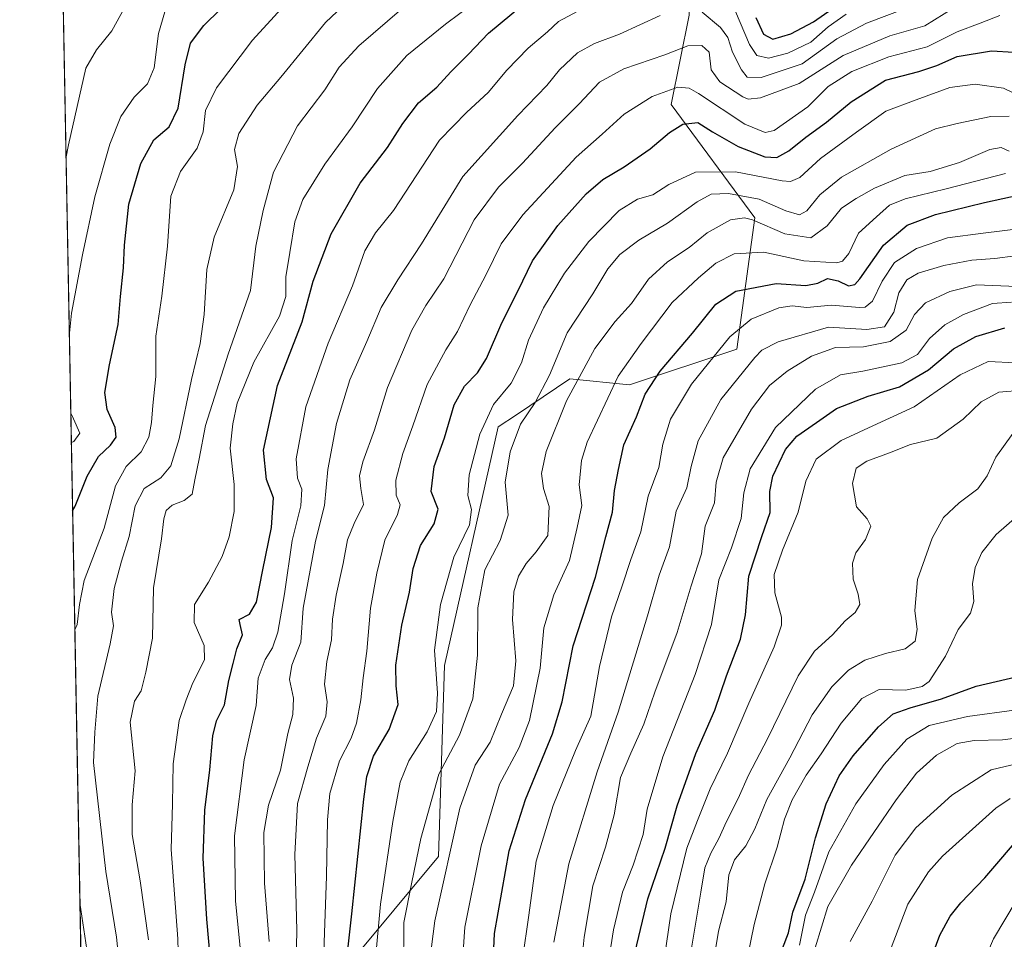
# Model space of a CAD drawing. Units: metres. Extents: x 626883 to 630311, y 4785139 to 4787517.
# Drawn here: x 626883 to 627153, y 4786557 to 4786810 of the extents above; entities that cross this region are included whole.
import ezdxf

# ---------------------------------------------------------------- set-up
doc = ezdxf.new("R2010")
doc.units = ezdxf.units.M
doc.header["$MEASUREMENT"] = 0
for name, color, linetype, lineweight in [('Arbolado forestal CxS', 92, 'Continuous', 0), ('Comarca CxS', 21, 'Continuous', 0), ('Comunidad Autónoma CxS', 142, 'Continuous', 0), ('Curva de nivel maestra', 30, 'Continuous', 30), ('Curva de nivel normal', 30, 'Continuous', 0), ('Espacio natural protegido CxS', 121, 'Continuous', 0), ('Municipio CxS', 4, 'Continuous', 0), ('Pastizal CxS', 92, 'Continuous', 0), ('Provincia CxS', 1, 'Continuous', 0)]:
    doc.layers.add(name, color=color, linetype=linetype, lineweight=lineweight)

# ---------------------------------------------------------------- blocks, each defined once
blk = doc.blocks.new('*U7')
at = {"layer": 'Arbolado forestal CxS', "color": 92, "linetype": 'Continuous', "lineweight": 0}
blk.add_polyline3d([(626910.3798000002, 4785970.566500001, 994.3328000000038), (626902.7237, 4786380.6918, 832.6852000000072), (626904.3733000001, 4786382.341499999, 833.5834999999935), (626902.4402999999, 4786395.872300001, 829.9616999999998), (626899.8762999997, 4786533.223900001, 800.8537000000069), (626909.2795000002, 4786529.519500001, 805.6435999999959), (626943.6206999999, 4786545.872300001, 829.6371999999974), (626973.0559, 4786550.7783, 849.3574999999984), (626997.5850999998, 4786580.214500001, 862.6235000000015), (626999.2207000004, 4786632.5449, 856.1089000000065), (627013.9375, 4786697.956900001, 856.5288), (627018.8887, 4786701.257300001, 857.7590000000055), (627033.5613000002, 4786711.038899999, 862.6368999999978), (627049.9146999996, 4786709.403700001, 871.2942999999941), (627079.3494999995, 4786719.214299999, 881.0345999999992), (627084.2555000001, 4786755.192100001, 863.576199999996), (627061.3614999996, 4786786.262499999, 845.9795000000014), (627066.2669000003, 4786810.7929, 835.0871999999946)], dxfattribs=at)
blk = doc.blocks.new('*U10')
at = {"layer": 'Pastizal CxS', "color": 92, "linetype": 'Continuous', "lineweight": 0}
blk.add_polyline3d([(627079.3494999995, 4786719.214299999, 881.0345999999992), (627049.9146999996, 4786709.403700001, 871.2942999999941), (627033.5613000002, 4786711.038899999, 862.6368999999978), (627018.8887, 4786701.257300001, 857.7590000000055), (627013.9375, 4786697.956900001, 856.5288), (626999.2207000004, 4786632.5449, 856.1089000000065), (626997.5850999998, 4786580.214500001, 862.6235000000015), (626973.0559, 4786550.7783, 849.3574999999984), (626943.6206999999, 4786545.872300001, 829.6371999999974), (626909.2795000002, 4786529.519500001, 805.6435999999959), (626899.8762999997, 4786533.223900001, 800.8537000000069), (626892.8107000003, 4786911.7192, 750.0215000000027), (626904.3712999999, 4786921.9957, 746.4774000000034), (626951.7944999998, 4786926.9011, 752.4557000000059), (627002.4889000002, 4786923.629699999, 759.2657000000036), (627033.5601000005, 4786923.6295, 763.1043999999966), (627062.9952999996, 4786902.370100001, 772.9915000000037), (627082.6185, 4786881.1107, 788.0372999999963), (627077.7137000002, 4786845.134299999, 810.991399999999), (627066.2669000003, 4786836.958100001, 819.100900000005), (627066.2669000003, 4786810.7929, 835.0871999999946), (627061.3614999996, 4786786.262499999, 845.9795000000014), (627084.2555000001, 4786755.192100001, 863.576199999996)], close=True, dxfattribs=at)

msp = doc.modelspace()

# ---------------------------------------------------------------- linework, layer by layer
at = {"layer": 'Arbolado forestal CxS', "color": 92, "linetype": 'Continuous', "lineweight": 0}
msp.add_polyline3d([(626899.8762999997, 4786533.223900001, 800.8537000000069), (626909.2795000002, 4786529.519500001, 805.6435999999959), (626943.6206999999, 4786545.872300001, 829.6371999999974), (626973.0559, 4786550.7783, 849.3574999999984), (626997.5850999998, 4786580.214500001, 862.6235000000015), (626999.2207000004, 4786632.5449, 856.1089000000065), (627013.9375, 4786697.956900001, 856.5288), (627018.8887, 4786701.257300001, 857.7590000000055), (627033.5613000002, 4786711.038899999, 862.6368999999978), (627049.9146999996, 4786709.403700001, 871.2942999999941), (627079.3494999995, 4786719.214299999, 881.0345999999992), (627084.2555000001, 4786755.192100001, 863.576199999996), (627061.3614999996, 4786786.262499999, 845.9795000000014), (627066.2669000003, 4786810.7929, 835.0871999999946), (627066.2669000003, 4786836.958100001, 819.100900000005), (627077.7137000002, 4786845.134299999, 810.991399999999), (627082.6185, 4786881.1107, 788.0372999999963), (627062.9952999996, 4786902.370100001, 772.9915000000037), (627033.5601000005, 4786923.6295, 763.1043999999966), (627002.4889000002, 4786923.629699999, 759.2657000000036), (626951.7944999998, 4786926.9011, 752.4557000000059), (626904.3712999999, 4786921.9957, 746.4774000000034), (626892.8107000003, 4786911.7192, 750.0215000000027)], dxfattribs=at)
at = {"layer": 'Comarca CxS', "color": 21, "linetype": 'Continuous', "lineweight": 0}
msp.add_3dface([(630310.7300010049, 4785203.14998212), (626925.9000009774, 4785139.16998212), (626882.7100009772, 4787452.7999821), (630266.3900010034, 4787516.779982099)], dxfattribs=at)
at = {"layer": 'Comunidad Autónoma CxS', "color": 142, "linetype": 'Continuous', "lineweight": 0}
msp.add_3dface([(630310.7300010049, 4785203.14998212), (626925.9000009774, 4785139.16998212), (626882.7100009772, 4787452.7999821), (630266.3900010034, 4787516.779982099)], dxfattribs=at)
at = {"layer": 'Curva de nivel maestra', "color": 30, "linetype": 'Continuous', "lineweight": 30, "flags": 128}
for points, elevation in [([(626897.2318000002, 4786674.888699999), (626897.9000000004, 4786676.1601), (626901.1699999999, 4786684.420100001), (626904.2800000003, 4786689.790100001), (626907.6399999997, 4786692.880100001), (626909.1299999999, 4786695.0801), (626908.9299999997, 4786697.7501), (626906.6699999999, 4786702.700099999), (626906.0800000001, 4786707.380100001), (626907.3200000003, 4786714.950099999), (626909.6900000004, 4786726.0001), (626910.3499999996, 4786733.6601), (626911.2100000001, 4786741.5101), (626911.4100000003, 4786747.700099999), (626912.6299999999, 4786758.940099999), (626915.9100000003, 4786770.0801), (626919.5300000003, 4786776.600099999), (626923.6500000004, 4786780.1801), (626926.1699999999, 4786785.280099999), (626928.0499999998, 4786797.120100001), (626929.5800000001, 4786803.0801), (626933.1699999999, 4786807.920100001), (626951.2199999997, 4786825.620100001)], 800), ([(626935.0800000001, 4786550.7501), (626933.9800000006, 4786563.020099999), (626933.0499999998, 4786579.7501), (626933.4900000002, 4786592.9101), (626934.8099999997, 4786603.940099999), (626935.6500000004, 4786613.270099999), (626936.6799999997, 4786617.350099999), (626938.8499999996, 4786621.7601), (626940.0300000003, 4786628.420100001), (626941.25, 4786633.090100001), (626942.29, 4786637.090100001), (626943.7699999996, 4786640.940099999), (626943.1799999997, 4786643.800100001), (626942.8700000001, 4786645.1501), (626945.6799999997, 4786646.5601), (626947.6699999999, 4786649.880100001), (626949.4000000004, 4786658.7301), (626951.79, 4786670.3301), (626952.2699999996, 4786678.460100001), (626950.4000000004, 4786683.5101), (626949.5800000001, 4786691.5101), (626953.3799999999, 4786709.2601), (626960.1200000001, 4786726.690099999), (626963.1900000004, 4786737.860099999), (626968.1299999999, 4786750.790100001), (626976.0599999997, 4786764.700099999), (626983.5899999999, 4786774.5001), (626987.79, 4786781.0701), (626992.0499999998, 4786786.7401), (626997.0599999997, 4786791.0601), (627000.9199999999, 4786795.2301), (627005.7999999998, 4786800.0601), (627011.2599999999, 4786805.850099999), (627020.8899999997, 4786813.780099999)], 825), ([(627084.5999999996, 4786810.0701), (627086.6200000001, 4786805.5701), (627089.2000000002, 4786804.140100001), (627094.1699999999, 4786805.610099999), (627100.4100000003, 4786808.9301), (627107.5899999999, 4786813.9301)], 825), ([(626972.29, 4786551.3101), (626973.7800000003, 4786564.4801), (626977.04, 4786595.860099999), (626977.9100000003, 4786602.0601), (626979.7400000002, 4786607.6501), (626984.0199999996, 4786614.940099999), (626986.5099999999, 4786621.840100001), (626985.9400000004, 4786626.940099999), (626985.8399999999, 4786632.630100001), (626987.4699999997, 4786643.600099999), (626989.5700000003, 4786652.630100001), (626990.5999999996, 4786659.120100001), (626992.6299999999, 4786665.380100001), (626996.3799999999, 4786671.380100001), (626997.4100000003, 4786675.340100001), (626995.54, 4786680.190099999), (626996.3499999996, 4786687.0701), (626999.2199999997, 4786694.920100001), (627001.8799999999, 4786703.960100001), (627004.6399999997, 4786709.0801), (627008.2599999999, 4786712.7301), (627010.7000000002, 4786716.670100001), (627014.9500000002, 4786726.390100001), (627019.2800000003, 4786735.0701), (627023.2999999998, 4786743.4001), (627030.2400000002, 4786753.0701), (627038, 4786761.8201), (627042.5700000003, 4786765.6801), (627048.4199999999, 4786769.140100001), (627055.5999999996, 4786774.120100001), (627060.8399999999, 4786778.600099999), (627064.5099999999, 4786780.880100001), (627068.6500000004, 4786781.300100001), (627072.7000000002, 4786778.790100001), (627079.7199999997, 4786774.790100001), (627087, 4786771.9301), (627090.29, 4786771.7401), (627093.5999999996, 4786773.530099999), (627098.2599999999, 4786777.300100001), (627103.9600000001, 4786781.4001), (627110.7199999997, 4786786.970100001), (627120.1200000001, 4786792.9301), (627129.2199999997, 4786795.290100001), (627134.2100000001, 4786796.9801), (627139.7999999998, 4786799.450099999), (627149.1399999997, 4786800.9801), (627155.2699999996, 4786800.640100001)], 850), ([(627012.1600000003, 4786542.670100001), (627012.9000000004, 4786559.100099999), (627016.9600000001, 4786581.770099999), (627021.4000000004, 4786595.8201), (627028.8300000001, 4786613.8201), (627031.4800000006, 4786622.590100001), (627034.4500000002, 4786637.9001), (627040.6299999999, 4786656.7401), (627043.4600000001, 4786667.780099999), (627045.2199999997, 4786674.540100001), (627045.8200000003, 4786680.470100001), (627046.8899999997, 4786686.210100001), (627048.4000000004, 4786693.030099999), (627051.79, 4786700.700099999), (627054.2400000002, 4786706.890100001), (627058.3300000001, 4786713.1801), (627067.2300000006, 4786723.5701), (627073.6200000001, 4786731.530099999), (627079.04, 4786735.120100001), (627090.0999999996, 4786737.220100001), (627098.2699999996, 4786736.6801), (627101.5800000001, 4786737.280099999), (627104.2000000002, 4786738.610099999), (627107.1399999997, 4786737.9801), (627109.9299999997, 4786736.550100001), (627111.6900000004, 4786736.950099999), (627113.0300000003, 4786738.460100001), (627119.54, 4786747.700099999), (627126.0300000003, 4786753.1801), (627133.79, 4786756.0801), (627147.2400000002, 4786759.380100001), (627157.2699999996, 4786761.620100001)], 875), ([(627051.5, 4786554.090100001), (627054.9800000006, 4786568.600099999), (627059.6500000004, 4786582.4301), (627062.9500000002, 4786594.100099999), (627068.1399999997, 4786608.380100001), (627073.2699999996, 4786620.2601), (627076.5300000003, 4786629.720100001), (627080.3600000005, 4786639.7601), (627081.7199999997, 4786646.4001), (627082.6699999999, 4786656.9801), (627086.2100000001, 4786667.890100001), (627088.5300000003, 4786674.4301), (627088.4000000004, 4786680.2501), (627089.2300000006, 4786684.4101), (627092.6900000004, 4786691.7501), (627095.7999999998, 4786695.4101), (627101.1799999997, 4786699.0801), (627106.7100000001, 4786702.9901), (627115.3399999999, 4786706.290100001), (627123.9900000002, 4786708.9301), (627131.9000000004, 4786713.5601), (627138.7300000006, 4786719.340100001), (627144.9000000004, 4786722.6601), (627152.7999999998, 4786725.100099999)], 900), ([(627091.8499999996, 4786554.920100001), (627093.5199999996, 4786559.290100001), (627094.7400000002, 4786564.9001), (627098.0999999996, 4786573.970100001), (627100.9199999999, 4786585.280099999), (627103.8300000001, 4786594.5801), (627107.4400000004, 4786602.2601), (627111.2199999997, 4786607.720100001), (627118.2000000002, 4786615.710100001), (627122.2300000006, 4786619.2401), (627126.8300000001, 4786620.950099999), (627135.4500000002, 4786623.4001), (627144.9500000002, 4786626.8301), (627155.9800000006, 4786629.440099999)], 925), ([(627132.2199999997, 4786551.2401), (627135.04, 4786558.620100001), (627137.8799999999, 4786563.840100001), (627140.7400000002, 4786567.440099999), (627147.3399999999, 4786574.370100001), (627158.2599999999, 4786587.0101)], 950)]:
    msp.add_lwpolyline(points, dxfattribs=dict(at, elevation=elevation))
at = {"layer": 'Curva de nivel normal', "color": 30, "linetype": 'Continuous', "lineweight": 0, "flags": 128}
for points, elevation in [([(626897.8398000002, 4786642.3191), (626898.5099999999, 4786643.76), (626899.1200000001, 4786649.210000001), (626900.3899999997, 4786655.800000001), (626905.9000000004, 4786670.16), (626908.9500000002, 4786681.75), (626911.8799999999, 4786687.08), (626916.0599999997, 4786691.08), (626918.0800000001, 4786695.08), (626918.8300000001, 4786699.08), (626919.1799999997, 4786703.75), (626920.0300000003, 4786711.75), (626920.04, 4786722.74), (626921.6600000003, 4786733.74), (626923.2800000003, 4786747.4), (626924.1900000004, 4786761.119999999), (626926.7599999999, 4786767.92), (626931.3799999999, 4786774.289999999), (626933.0599999997, 4786778.76), (626933.6799999997, 4786784.58), (626936.6299999999, 4786790.880000001), (626946.5899999999, 4786803.930000001), (626958.4299999997, 4786816.930000001)], 805), ([(626910.54, 4786545.77), (626909.2599999999, 4786558.09), (626906.3099999997, 4786576.02), (626902.9199999999, 4786605.9), (626903.29, 4786614.27), (626904.1299999999, 4786624.109999999), (626907.5599999997, 4786638.460000001), (626908.4000000004, 4786643.390000001), (626907.9199999999, 4786647.15), (626908.6299999999, 4786653.609999999), (626910.6200000001, 4786661.130000001), (626912.75, 4786667.869999999), (626914.4000000004, 4786676.279999999), (626916.8200000003, 4786681.050000001), (626921.4400000004, 4786683.960000001), (626924.1100000005, 4786687.279999999), (626926.4500000002, 4786694.619999999), (626929.8399999999, 4786710.890000001), (626932.1900000004, 4786720.75), (626933.25, 4786728.720000001), (626933.9800000006, 4786741.08), (626936.0199999996, 4786749.869999999), (626941.4400000004, 4786762.859999999), (626942.4500000002, 4786769.279999999), (626941.6399999997, 4786773.9), (626942.7800000003, 4786778.279999999), (626947.8300000001, 4786786.07), (626954.29, 4786793.730000001), (626966.5999999996, 4786808.730000001), (626974.6100000005, 4786816.390000001)], 810), ([(626926.3600000005, 4786547.24), (626926.0700000003, 4786557.640000001), (626924.2199999997, 4786582.100000001), (626924.6399999997, 4786594.58), (626924.8099999997, 4786605.58), (626926.4000000004, 4786617.42), (626928.3700000001, 4786623.09), (626930.1900000004, 4786627.77), (626933.3799999999, 4786634.109999999), (626933.2800000003, 4786637.960000001), (626930.5300000003, 4786644.34), (626930.6200000001, 4786649.230000001), (626934.4699999997, 4786655.380000001), (626938.2599999999, 4786662.42), (626940.1399999997, 4786667.75), (626941.5199999996, 4786674.75), (626941.5099999999, 4786682.08), (626940.4400000004, 4786692.08), (626941.1399999997, 4786698.75), (626942.3200000003, 4786704.42), (626946.9000000004, 4786715.65), (626953.9100000003, 4786728.27), (626955.6399999997, 4786733.619999999), (626955.6500000004, 4786739.07), (626956.8200000003, 4786745.74), (626958.1100000005, 4786754.07), (626960.3799999999, 4786760.24), (626966.3399999999, 4786769.91), (626973.8700000001, 4786780.180000001), (626980.8600000005, 4786790.630000001), (626988.8799999999, 4786799.74), (626999.4800000006, 4786808.33), (627007.2800000003, 4786814.130000001)], 820.0000000000001), ([(626895.4204000002, 4786771.9189), (626896.0499999998, 4786775.210000001), (626900.7999999998, 4786796.230000001), (626903.8099999997, 4786801.210000001), (626908, 4786806.449999999), (626911.4900000002, 4786812.74)], 790), ([(626922.5, 4786811.699999999), (626920.7800000003, 4786805.76), (626919.5999999996, 4786796.310000001), (626917.7100000001, 4786791.939999999), (626914.1100000005, 4786788.25), (626910.4000000004, 4786782.99), (626907.4600000001, 4786775.4), (626903.3200000003, 4786760.980000001), (626899.9199999999, 4786745.050000001), (626896.9100000003, 4786729.08), (626896.3230999997, 4786723.562899999)], 795), ([(626918, 4786557.380000001), (626915.7100000001, 4786573.460000001), (626913.5700000003, 4786586.220000001), (626913.5499999998, 4786594.369999999), (626914.3300000001, 4786603.65), (626912.9800000006, 4786616.949999999), (626914.1500000004, 4786622.730000001), (626916.04, 4786625.560000001), (626917.3300000001, 4786630.66), (626919.1600000003, 4786639.980000001), (626919.4100000003, 4786653.77), (626921.5899999999, 4786667.220000001), (626922.2400000002, 4786672.76), (626922.9000000004, 4786674.980000001), (626924.5599999997, 4786676.460000001), (626927.8200000003, 4786677.699999999), (626929.9900000002, 4786679.51), (626930.7199999997, 4786683.41), (626931.9299999997, 4786689.130000001), (626933.6299999999, 4786698.26), (626939.8600000005, 4786717.83), (626945.9600000001, 4786735.26), (626947.4299999997, 4786747.480000001), (626949.4699999997, 4786757.210000001), (626952.3300000001, 4786767.74), (626958.8799999999, 4786780.4), (626966.3499999996, 4786790.33), (626970.3099999997, 4786796.480000001), (626975.6900000004, 4786802.350000001), (626987.4699999997, 4786812.480000001)], 815), ([(626943.1500000004, 4786555.140000001), (626941.8700000001, 4786568.060000001), (626941.5700000003, 4786585.850000001), (626944.29, 4786606.680000001), (626947.5499999998, 4786621.57), (626948.1399999997, 4786629.02), (626950.04, 4786634.180000001), (626952.0599999997, 4786637.32), (626953.4900000002, 4786641.619999999), (626955.2800000003, 4786652.15), (626957.4000000004, 4786666.82), (626959.7999999998, 4786676.26), (626960.0499999998, 4786680.859999999), (626958.8799999999, 4786683.850000001), (626958.5199999996, 4786689.189999999), (626961.1399999997, 4786703.41), (626967.25, 4786720.859999999), (626973.9299999997, 4786736.539999999), (626977.3499999996, 4786746.189999999), (626980.2800000003, 4786751.07), (626985.25, 4786757.199999999), (626997.8399999999, 4786776.5), (627005.2800000003, 4786784.140000001), (627011.1799999997, 4786789.529999999), (627016.2800000003, 4786795.720000001), (627022.0899999999, 4786801.710000001), (627027.4299999997, 4786806.189999999), (627030.4500000002, 4786809.02), (627035.7599999999, 4786811.83)], 830), ([(626951.1500000004, 4786556.91), (626949.8399999999, 4786572.9), (626949.6100000005, 4786586.710000001), (626950.9000000004, 4786594.24), (626954.2199999997, 4786603.859999999), (626956.2599999999, 4786613.859999999), (626957.6200000001, 4786619.109999999), (626957.8200000003, 4786623.529999999), (626956.7300000006, 4786628.720000001), (626957.3600000005, 4786632.600000001), (626959.7699999996, 4786638.880000001), (626960.4500000002, 4786648.189999999), (626963.7800000003, 4786666.59), (626966.3099999997, 4786676.390000001), (626967.1699999999, 4786686.26), (626969.5700000003, 4786698.850000001), (626973.2400000002, 4786710.810000001), (626977.8499999996, 4786721.32), (626981.8499999996, 4786730.640000001), (626986.3700000001, 4786738.199999999), (626992.9199999999, 4786748.050000001), (627004.2300000006, 4786766.52), (627019.3399999999, 4786783.25), (627027.2800000003, 4786791.51), (627030.7400000002, 4786795.76), (627035.7000000002, 4786800.430000001), (627040.2999999998, 4786802.949999999), (627047.1500000004, 4786805.550000001), (627058.2800000003, 4786810.640000001)], 835), ([(626958.4199999999, 4786546.609999999), (626958.6799999997, 4786560.01), (626958.1299999999, 4786580.74), (626958.9199999999, 4786594.720000001), (626961.7000000002, 4786604.720000001), (626964.0999999996, 4786612.609999999), (626966.6200000001, 4786618.59), (626967.0499999998, 4786622.58), (626966.25, 4786627.4), (626966.8899999997, 4786633.59), (626968.2400000002, 4786639.529999999), (626968.4900000002, 4786645.180000001), (626969.4400000004, 4786651.76), (626971.4299999997, 4786660.470000001), (626972.5700000003, 4786666.949999999), (626974.4299999997, 4786671.41), (626976.9900000002, 4786676.65), (626976.2800000003, 4786681), (626975.8600000005, 4786684.5), (626976.8200000003, 4786688.350000001), (626979.9600000001, 4786697.08), (626983.5300000003, 4786708.75), (626990.2199999997, 4786724.41), (626994.0999999996, 4786731.180000001), (626999.0300000003, 4786738.5), (627007.3300000001, 4786754.66), (627014, 4786763.65), (627020.54, 4786770.220000001), (627029.5300000003, 4786779.91), (627036.0800000001, 4786786.430000001), (627041.6600000003, 4786792.359999999), (627048.3899999997, 4786796.08), (627059.6399999997, 4786799.890000001), (627065.9400000004, 4786802.310000001), (627069.75, 4786802.470000001), (627071.7400000002, 4786800.600000001), (627072.2999999998, 4786795.800000001), (627074.6799999997, 4786792.449999999), (627080.9800000006, 4786788.369999999), (627082.4900000002, 4786787.75), (627085.8399999999, 4786788.09), (627096.4699999997, 4786792.02), (627108.5099999999, 4786799.689999999), (627121.29, 4786805.050000001), (627130.9100000003, 4786807.789999999), (627138.8700000001, 4786812.779999999)], 840), ([(626965.9699999997, 4786551.52), (626966.8700000001, 4786574.76), (626967.0800000001, 4786590.220000001), (626967.79, 4786597.449999999), (626970.3899999997, 4786606.390000001), (626973.5800000001, 4786612.59), (626975.0800000001, 4786616.74), (626976.2300000006, 4786623.119999999), (626976.8700000001, 4786629.140000001), (626977.9299999997, 4786636.41), (626978.8700000001, 4786648.199999999), (626980.6399999997, 4786657.859999999), (626982.79, 4786666.859999999), (626986.3099999997, 4786673.939999999), (626987, 4786676.529999999), (626985.9600000001, 4786679.16), (626985.8600000005, 4786683.300000001), (626987.7199999997, 4786690.640000001), (626990.4699999997, 4786698.220000001), (626994.4600000001, 4786709.529999999), (626999.5099999999, 4786719.050000001), (627002.7300000006, 4786724.029999999), (627006.25, 4786731.380000001), (627010.5599999997, 4786739.480000001), (627014.75, 4786748.07), (627020.6799999997, 4786756.07), (627035.2999999998, 4786771.800000001), (627042.4000000004, 4786778.109999999), (627048.4199999999, 4786783.600000001), (627056.0899999999, 4786788.460000001), (627063.1399999997, 4786790.980000001), (627066.3099999997, 4786790.74), (627068.8600000005, 4786789.300000001), (627081.5700000003, 4786780.84), (627087.0999999996, 4786778.560000001), (627089.5800000001, 4786779.16), (627098.8099999997, 4786785.619999999), (627104.4100000003, 4786791.230000001), (627110.8899999997, 4786795.300000001), (627120.9800000006, 4786799.350000001), (627131.5499999998, 4786802.039999999), (627139.7400000002, 4786806.140000001), (627146.0899999999, 4786808.529999999), (627151.4800000006, 4786810.66)], 845), ([(627069.8799999999, 4786811.529999999), (627074.9000000004, 4786807.41), (627076.8600000005, 4786804.640000001), (627078.2000000002, 4786800.57), (627080.6100000005, 4786795.779999999), (627082.2100000001, 4786793.76), (627086.0499999998, 4786793.699999999), (627097.2599999999, 4786797.380000001), (627106.8099999997, 4786804.230000001), (627114.9299999997, 4786808.539999999), (627126.7400000002, 4786813.060000001)], 835), ([(627078.9900000002, 4786811.789999999), (627082.8099999997, 4786802.74), (627084.8600000005, 4786799.66), (627088.0199999996, 4786799), (627093.3700000001, 4786800.350000001), (627099.5899999999, 4786803.350000001), (627104.3600000005, 4786807.58), (627109.3499999996, 4786811.01)], 830), ([(626980.1500000004, 4786551.15), (626981.6699999999, 4786567.100000001), (626985.0099999999, 4786589.77), (626987, 4786600.5), (626989.3799999999, 4786606.369999999), (626994.4199999999, 4786614.359999999), (626997.0199999996, 4786619.91), (626997.2699999996, 4786624.960000001), (626996.4400000004, 4786636.720000001), (626998.1200000001, 4786649.27), (627001.7699999996, 4786662.210000001), (627006.0800000001, 4786671.050000001), (627006.6200000001, 4786675.24), (627005.6299999999, 4786679.08), (627005.9800000006, 4786684.75), (627008.9100000003, 4786695.949999999), (627012.5800000001, 4786704.039999999), (627017.4800000006, 4786709.92), (627020.2599999999, 4786715.460000001), (627022.1900000004, 4786721.699999999), (627026.3499999996, 4786730.550000001), (627032.0899999999, 4786740.039999999), (627038.7599999999, 4786748.710000001), (627047.0899999999, 4786757.189999999), (627052.1399999997, 4786760.310000001), (627056.2800000003, 4786761.5), (627060.7000000002, 4786764.359999999), (627067.9900000002, 4786767.720000001), (627078.9699999997, 4786767.800000001), (627091.75, 4786765.359999999), (627094.0700000003, 4786765.140000001), (627096.5899999999, 4786766.26), (627102.2599999999, 4786771.470000001), (627112.1399999997, 4786778.730000001), (627120.2199999997, 4786784.41), (627128.4900000002, 4786787.59), (627137.7100000001, 4786790.91), (627144.6600000003, 4786791.859999999), (627152.4400000004, 4786790.699999999), (627157.9100000003, 4786788.140000001)], 855), ([(626987.9299999997, 4786548.76), (626988.0700000003, 4786562.100000001), (626990.2400000002, 4786573.100000001), (626992.7400000002, 4786585.100000001), (626997.6500000004, 4786602.76), (627003.3099999997, 4786613.42), (627006.9800000006, 4786623.42), (627008.2400000002, 4786635.390000001), (627008.2999999998, 4786648.300000001), (627010.2199999997, 4786658.720000001), (627014.4900000002, 4786666.75), (627016.6399999997, 4786673.75), (627015.8200000003, 4786682.75), (627017.1500000004, 4786691.08), (627020.0199999996, 4786698.619999999), (627024.0099999999, 4786704.59), (627027.9900000002, 4786712.109999999), (627032.8399999999, 4786723.680000001), (627039.8700000001, 4786734.350000001), (627044, 4786741.25), (627047.2400000002, 4786745.199999999), (627052.4299999997, 4786749.100000001), (627060.3200000003, 4786753.77), (627068.4800000006, 4786759.609999999), (627072.3399999999, 4786761.680000001), (627077.0300000003, 4786761.9), (627085.4400000004, 4786760.289999999), (627092.79, 4786757.109999999), (627096.5, 4786756.02), (627098.54, 4786757.100000001), (627102.0800000001, 4786761.51), (627108.0800000001, 4786766.369999999), (627121.6699999999, 4786774.050000001), (627133.7800000003, 4786779.619999999), (627139.7199999997, 4786781.08), (627148.9500000002, 4786782.939999999), (627153.9800000006, 4786783.039999999)], 860), ([(626995.5899999999, 4786555.4), (626996.5099999999, 4786562.52), (627003.4000000004, 4786593.460000001), (627007.5599999997, 4786605.210000001), (627011.6900000004, 4786611.529999999), (627014.8600000005, 4786619.210000001), (627018.0700000003, 4786626.980000001), (627018.7699999996, 4786633.77), (627017.8200000003, 4786645.16), (627018.1900000004, 4786652.680000001), (627019.5199999996, 4786657.01), (627021.5999999996, 4786660.480000001), (627024.3399999999, 4786663.699999999), (627027.5099999999, 4786668.180000001), (627027.9299999997, 4786676.08), (627026.3799999999, 4786681.07), (627025.7599999999, 4786685.100000001), (627027.0300000003, 4786691.17), (627032.6799999997, 4786705.100000001), (627040.4199999999, 4786719.42), (627045.9500000002, 4786726.76), (627050.4199999999, 4786731.74), (627055.1699999999, 4786738.42), (627060.3799999999, 4786743.15), (627066.2999999998, 4786747.09), (627071.2199999997, 4786751.100000001), (627077.5999999996, 4786754.630000001), (627081.4299999997, 4786755.230000001), (627083.6699999999, 4786754.689999999), (627092.5499999998, 4786750.850000001), (627099.5899999999, 4786749.75), (627104.0800000001, 4786752.970000001), (627108.0800000001, 4786757.869999999), (627112.0800000001, 4786760.52), (627117.0800000001, 4786763.380000001), (627125.4100000003, 4786766.77), (627132.4000000004, 4786767.91), (627140.4000000004, 4786770.390000001), (627148.6799999997, 4786773.980000001), (627151.8300000001, 4786774.49), (627154.0300000003, 4786773.51)], 865), ([(627004.0099999999, 4786550.100000001), (627004.7699999996, 4786560.77), (627009.2699999996, 4786583.07), (627014.25, 4786599.980000001), (627019.6200000001, 4786610.060000001), (627022.5, 4786617.439999999), (627025.4299999997, 4786631.76), (627026.4600000001, 4786642.859999999), (627029.1699999999, 4786651.850000001), (627033.5, 4786661.279999999), (627035.5499999998, 4786670.34), (627036.8499999996, 4786676.359999999), (627036.1200000001, 4786682.060000001), (627036.7800000003, 4786688.710000001), (627038.2999999998, 4786693.689999999), (627046.79, 4786711.77), (627053.0999999996, 4786720.789999999), (627061.6500000004, 4786731.960000001), (627068.8799999999, 4786738.789999999), (627073.5599999997, 4786742.82), (627078.6399999997, 4786745.34), (627086.75, 4786745.83), (627097.75, 4786743.41), (627106.75, 4786742.859999999), (627108.3499999996, 4786743.34), (627110.0800000001, 4786745.439999999), (627112.75, 4786750.960000001), (627117.5999999996, 4786755.5), (627121.1699999999, 4786758.699999999), (627125.5099999999, 4786760.439999999), (627136.7000000002, 4786763.199999999), (627152.9800000006, 4786767.32)], 870), ([(627020.6200000001, 4786552.029999999), (627022.3499999996, 4786564.09), (627024.3399999999, 4786578.939999999), (627029.0199999996, 4786594.180000001), (627035.1399999997, 4786609.199999999), (627039.2999999998, 4786618.630000001), (627041.6900000004, 4786632.26), (627044.9500000002, 4786645.83), (627047.9199999999, 4786654.32), (627050.3099999997, 4786661.59), (627053.04, 4786669.130000001), (627055.04, 4786678.939999999), (627057.9800000006, 4786686.82), (627059.0599999997, 4786693.180000001), (627061.1399999997, 4786700.02), (627066.8700000001, 4786709.65), (627077.4500000002, 4786722.619999999), (627083.2800000003, 4786727.430000001), (627090.8600000005, 4786730.52), (627094.5599999997, 4786731.060000001), (627098.5700000003, 4786730.609999999), (627105.2699999996, 4786731.27), (627112.9500000002, 4786730.600000001), (627114.5599999997, 4786730.74), (627116.54, 4786732.359999999), (627119.1699999999, 4786737.859999999), (627122.5800000001, 4786743), (627128.5899999999, 4786746.84), (627137.1100000005, 4786749.699999999), (627146.9000000004, 4786751.039999999), (627158, 4786752.41)], 880), ([(627029.1500000004, 4786556.730000001), (627033.2699999996, 4786578.17), (627041.0599999997, 4786603.42), (627046.79, 4786619.76), (627054.8200000003, 4786646.09), (627058.0199999996, 4786657.300000001), (627060.8499999996, 4786665.07), (627062.6799999997, 4786674.84), (627065.6799999997, 4786681.220000001), (627066.7999999998, 4786687.08), (627068.7000000002, 4786694.08), (627074.9299999997, 4786705.41), (627084.2400000002, 4786716.960000001), (627086.2100000001, 4786718.92), (627090.6399999997, 4786721.220000001), (627104.4900000002, 4786725.199999999), (627115.0199999996, 4786724.600000001), (627119.8399999999, 4786725.33), (627122.3600000005, 4786729.34), (627123.7699999996, 4786734.65), (627125.9800000006, 4786738.180000001), (627129.0800000001, 4786740.01), (627136.0700000003, 4786742.16), (627143.7400000002, 4786743.58), (627150.0899999999, 4786744.02), (627155.6699999999, 4786744.779999999)], 885), ([(627036.3899999997, 4786547.100000001), (627037.5199999996, 4786558.100000001), (627039.8899999997, 4786572.100000001), (627043.3099999997, 4786582.730000001), (627045.7199999997, 4786591.630000001), (627047.4699999997, 4786601.82), (627050.3200000003, 4786608.470000001), (627053.8700000001, 4786616.470000001), (627056.9000000004, 4786625.189999999), (627062.9699999997, 4786641.52), (627066.8600000005, 4786654.380000001), (627069.6299999999, 4786663.09), (627070.7000000002, 4786670.75), (627073.2400000002, 4786677.08), (627073.6600000003, 4786682.75), (627075.6399999997, 4786689.41), (627083.3600000005, 4786702.800000001), (627088.2599999999, 4786709.289999999), (627093.1500000004, 4786713.230000001), (627099.8499999996, 4786717.32), (627106.4100000003, 4786719.689999999), (627114.0800000001, 4786719.880000001), (627121.4100000003, 4786721.300000001), (627125.75, 4786724.380000001), (627128.0999999996, 4786728.67), (627131.0800000001, 4786731.869999999), (627137.7400000002, 4786735.060000001), (627145.0800000001, 4786736.869999999), (627156.1600000003, 4786736.42)], 890), ([(627043.3099999997, 4786546.100000001), (627045.5700000003, 4786560.100000001), (627048.0199999996, 4786570.430000001), (627050.9199999999, 4786577.77), (627053.6600000003, 4786586.199999999), (627054.7199999997, 4786593.180000001), (627059.04, 4786607.529999999), (627067.9299999997, 4786630.09), (627072.3799999999, 4786643.76), (627074.4400000004, 4786656), (627077.8799999999, 4786664.730000001), (627080.5499999998, 4786672.84), (627081.2800000003, 4786679.800000001), (627083.04, 4786686.4), (627089.9500000002, 4786697.730000001), (627100.8799999999, 4786708.230000001), (627107.75, 4786712.16), (627113.8600000005, 4786713.16), (627124.6100000005, 4786715.449999999), (627128.9000000004, 4786717.76), (627132.1600000003, 4786722.180000001), (627136.3499999996, 4786725.880000001), (627141.5199999996, 4786728.75), (627149.4800000006, 4786731.689999999), (627154.6500000004, 4786732.100000001)], 895), ([(627058.1699999999, 4786543.16), (627061.2100000001, 4786564.439999999), (627065.6699999999, 4786582.430000001), (627068.5999999996, 4786590.060000001), (627072.0700000003, 4786598.699999999), (627076.79, 4786608.52), (627082.6299999999, 4786622.17), (627089.5800000001, 4786637.640000001), (627091.5700000003, 4786643.550000001), (627091.5999999996, 4786645.76), (627089.75, 4786652.480000001), (627089.5800000001, 4786657.42), (627091.8499999996, 4786664.09), (627096.2000000002, 4786674.5), (627098.2800000003, 4786683.07), (627101.1299999999, 4786689.029999999), (627107.9400000004, 4786694.210000001), (627117.8099999997, 4786698.76), (627128, 4786703.430000001), (627140.5499999998, 4786712.189999999), (627148.25, 4786715.850000001), (627155.7999999998, 4786715.51)], 905), ([(627066.3899999997, 4786551.77), (627069.5199999996, 4786570.430000001), (627070.5999999996, 4786577.100000001), (627072.1799999997, 4786581.100000001), (627074.4400000004, 4786585.15), (627076.5099999999, 4786589.800000001), (627079.75, 4786596.039999999), (627082.5300000003, 4786602.42), (627087.7800000003, 4786612.390000001), (627096.1600000003, 4786629.720000001), (627100.6600000003, 4786636.480000001), (627105.5999999996, 4786640.939999999), (627109.0599999997, 4786644.76), (627111.8099999997, 4786647.09), (627113.0499999998, 4786649.220000001), (627112.6100000005, 4786652.07), (627111.2800000003, 4786656.15), (627111.04, 4786660.57), (627111.9500000002, 4786663.42), (627114.5999999996, 4786667.08), (627116.1299999999, 4786670.66), (627115.0999999996, 4786672.74), (627112.2000000002, 4786676), (627111.0199999996, 4786682.41), (627112.0899999999, 4786686.630000001), (627115, 4786688.550000001), (627121.2300000006, 4786690.779999999), (627126.9900000002, 4786693.09), (627134.1500000004, 4786694.789999999), (627141.4500000002, 4786700.060000001), (627146.3600000005, 4786704.74), (627151.2000000002, 4786707.4), (627157.8399999999, 4786708)], 910), ([(626896.7319, 4786701.665999999), (626897.4600000001, 4786700.119999999), (626899.2100000001, 4786696.180000001), (626897.5700000003, 4786693.949999999), (626896.8823999995, 4786693.604900001)], 795), ([(627073.3600000005, 4786554.180000001), (627074.3399999999, 4786559.689999999), (627076.3899999997, 4786567.75), (627077.1500000004, 4786575.130000001), (627078.7199999997, 4786579.24), (627081.8099999997, 4786583.09), (627084.2800000003, 4786587.76), (627087.5899999999, 4786595.76), (627093.8700000001, 4786607.24), (627100, 4786619), (627105.4199999999, 4786626.640000001), (627110, 4786631.220000001), (627114.4100000003, 4786633.960000001), (627120.0800000001, 4786635.84), (627125.5099999999, 4786637.07), (627128.2800000003, 4786639.210000001), (627128.7999999998, 4786642.41), (627128.1200000001, 4786647.59), (627128.9000000004, 4786656.09), (627132.9500000002, 4786667.42), (627136.0199999996, 4786673.08), (627140.2800000003, 4786677.08), (627145.4100000003, 4786680.939999999), (627148.0099999999, 4786684.51), (627150.3799999999, 4786689.600000001), (627154.9800000006, 4786696.08)], 915), ([(627082.3600000005, 4786553.050000001), (627084.0999999996, 4786561.58), (627087.0099999999, 4786572.720000001), (627090.3600000005, 4786582.77), (627092.4400000004, 4786590.42), (627094.5199999996, 4786595.730000001), (627098.3600000005, 4786602.49), (627102.4500000002, 4786608.34), (627107.9500000002, 4786616.680000001), (627113.6200000001, 4786623.430000001), (627118.3899999997, 4786625.949999999), (627125.7100000001, 4786625.779999999), (627130.1900000004, 4786626.800000001), (627132.0899999999, 4786628.119999999), (627136.5999999996, 4786635.09), (627140.0599999997, 4786642.42), (627143.4600000001, 4786646.83), (627144.3200000003, 4786650.060000001), (627143.9900000002, 4786654.91), (627144.6500000004, 4786659.42), (627146.4800000006, 4786663.49), (627150.4699999997, 4786668.380000001), (627156.1600000003, 4786673.32)], 920), ([(627096.5, 4786555.84), (627098.1799999997, 4786564.119999999), (627100.6699999999, 4786570.430000001), (627104.5800000001, 4786581.439999999), (627112.0199999996, 4786594.609999999), (627119.75, 4786605.359999999), (627125.9400000004, 4786612.359999999), (627132.1200000001, 4786616.119999999), (627142.6200000001, 4786618.58), (627155.9900000002, 4786620.390000001)], 930), ([(627100.8300000001, 4786555.100000001), (627104.3300000001, 4786566.430000001), (627110.7599999999, 4786577.77), (627123.0099999999, 4786595.680000001), (627128.6200000001, 4786602.980000001), (627134.0700000003, 4786607.939999999), (627139.7400000002, 4786611.140000001), (627144.4000000004, 4786611.980000001), (627152.1900000004, 4786612.180000001), (627167.6600000003, 4786614.029999999)], 935), ([(627156.4000000004, 4786605.619999999), (627149.0700000003, 4786603.930000001), (627138.2800000003, 4786596.970000001), (627128.4500000002, 4786588.01), (627122.7800000003, 4786580.529999999), (627116.4400000004, 4786567.960000001), (627110.4400000004, 4786556.91)], 940), ([(627118.9800000006, 4786548.199999999), (627126.2199999997, 4786567.109999999), (627131.9100000003, 4786575.939999999), (627135.7400000002, 4786580.279999999), (627150.4000000004, 4786593.460000001), (627154.2599999999, 4786596.100000001)], 945), ([(627145.8200000003, 4786548.470000001), (627149.7000000002, 4786557.630000001), (627155.9199999999, 4786568.060000001)], 955), ([(626901.1939000003, 4786462.641000001), (626901.8799999999, 4786463.350000001), (626908.9900000002, 4786467.980000001), (626913.8399999999, 4786472.449999999), (626914.8899999997, 4786475.15), (626913.4699999997, 4786478.24), (626909.54, 4786485.140000001), (626908.2800000003, 4786493.109999999), (626906, 4786502.779999999), (626905.7999999998, 4786518.060000001), (626906.7599999999, 4786529.890000001), (626904.3099999997, 4786537.720000001), (626902.1900000004, 4786547.4), (626900.04, 4786561.99), (626899.2373000003, 4786567.452600001)], 805)]:
    msp.add_lwpolyline(points, dxfattribs=dict(at, elevation=elevation))
at = {"layer": 'Espacio natural protegido CxS', "color": 121, "linetype": 'Continuous', "lineweight": 0}
msp.add_3dface([(630310.7300010049, 4785203.14998212), (626925.9000009774, 4785139.16998212), (626882.7100009772, 4787452.7999821), (630266.3900010034, 4787516.779982099)], dxfattribs=at)
msp.add_3dface([(630310.7300010049, 4785203.14998212), (626925.9000009774, 4785139.16998212), (626882.7100009772, 4787452.7999821), (630266.3900010034, 4787516.779982099)], dxfattribs=at)
at = {"layer": 'Municipio CxS', "color": 4, "linetype": 'Continuous', "lineweight": 0}
msp.add_3dface([(630310.7300010049, 4785203.14998212), (626925.9000009774, 4785139.16998212), (626882.7100009772, 4787452.7999821), (630266.3900010034, 4787516.779982099)], dxfattribs=at)
at = {"layer": 'Pastizal CxS', "color": 92, "linetype": 'Continuous', "lineweight": 0, "extrusion": (-0.001885320451982899, 0.1009934718365879, 0.9948853020389766), "elevation": 483023.4587599167, "flags": 128}
msp.add_lwpolyline([(-716128.892298145, -4749500.199776138), (-716128.892298145, -4749848.268565228)], dxfattribs=at)
at = {"layer": 'Pastizal CxS', "color": 92, "linetype": 'Continuous', "lineweight": 0}
msp.add_polyline3d([(626899.8762999997, 4786533.223900001, 800.8537000000069), (626909.2795000002, 4786529.519500001, 805.6435999999959), (626943.6206999999, 4786545.872300001, 829.6371999999974), (626973.0559, 4786550.7783, 849.3574999999984), (626997.5850999998, 4786580.214500001, 862.6235000000015), (626999.2207000004, 4786632.5449, 856.1089000000065), (627013.9375, 4786697.956900001, 856.5288), (627018.8887, 4786701.257300001, 857.7590000000055), (627033.5613000002, 4786711.038899999, 862.6368999999978), (627049.9146999996, 4786709.403700001, 871.2942999999941), (627079.3494999995, 4786719.214299999, 881.0345999999992), (627084.2555000001, 4786755.192100001, 863.576199999996), (627061.3614999996, 4786786.262499999, 845.9795000000014), (627066.2669000003, 4786810.7929, 835.0871999999946), (627066.2669000003, 4786836.958100001, 819.100900000005), (627077.7137000002, 4786845.134299999, 810.991399999999), (627082.6185, 4786881.1107, 788.0372999999963), (627062.9952999996, 4786902.370100001, 772.9915000000037), (627033.5601000005, 4786923.6295, 763.1043999999966), (627002.4889000002, 4786923.629699999, 759.2657000000036), (626951.7944999998, 4786926.9011, 752.4557000000059), (626904.3712999999, 4786921.9957, 746.4774000000034), (626892.8107000003, 4786911.7192, 750.0215000000027)], dxfattribs=at)
at = {"layer": 'Provincia CxS', "color": 1, "linetype": 'Continuous', "lineweight": 0}
msp.add_3dface([(630310.7300010049, 4785203.14998212), (626925.9000009774, 4785139.16998212), (626882.7100009772, 4787452.7999821), (630266.3900010034, 4787516.779982099)], dxfattribs=at)

# ---------------------------------------------------------------- block references
at = {"layer": 'Arbolado forestal CxS', "color": 92, "linetype": 'Continuous', "lineweight": 0}
msp.add_blockref('*U7', (0, 0), dxfattribs=at)
at = {"layer": 'Pastizal CxS', "color": 92, "linetype": 'Continuous', "lineweight": 0}
msp.add_blockref('*U10', (0, 0), dxfattribs=at)

doc.saveas('drawing.dxf')
